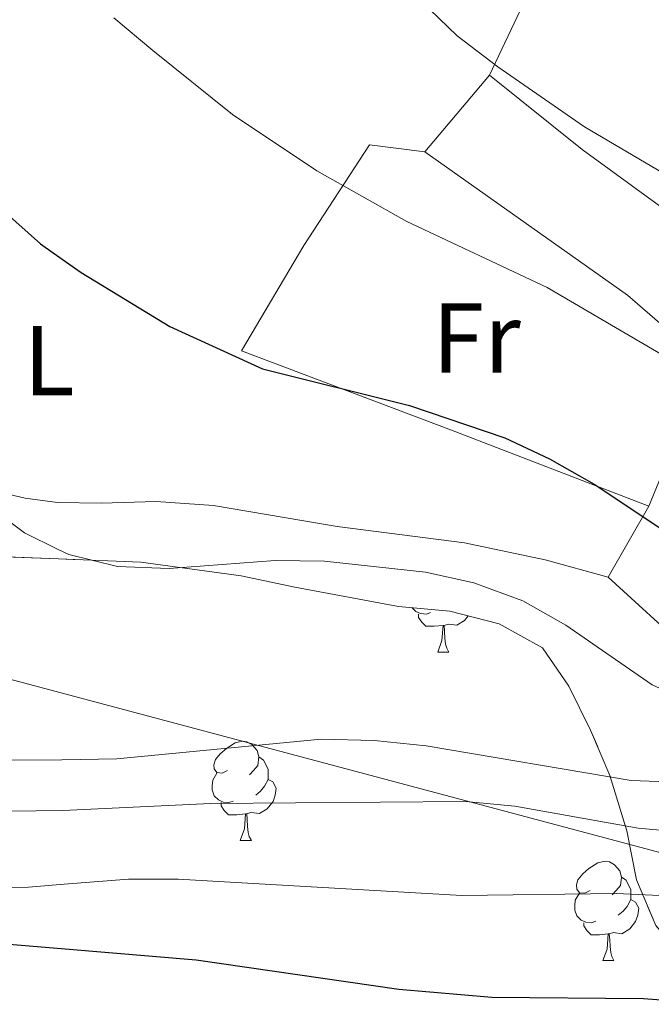
# Model space of a CAD drawing. Extents: x 602442 to 606942, y 782227 to 785265.
# Drawn here: x 603836 to 603900, y 783085 to 783184 of the extents above; entities that cross this region are included whole.
import ezdxf
from ezdxf.enums import TextEntityAlignment as Align

# ---------------------------------------------------------------- set-up
doc = ezdxf.new("R2010")
doc.units = 0
doc.header["$MEASUREMENT"] = 0
doc.linetypes.add('DGN Style 3', pattern=[59.467743999999996, 42.47696, -16.990784])
for name, color, linetype in [('Nivel 20', 7, 'Continuous'), ('Nivel 33', 7, 'Continuous'), ('Nivel 35', 7, 'Continuous'), ('Nivel 36', 7, 'Continuous'), ('Nivel 37', 7, 'Continuous'), ('Nivel 4', 7, 'Continuous'), ('Nivel 5', 7, 'Continuous'), ('Nivel 54', 7, 'Continuous'), ('Nivel 57', 7, 'Continuous'), ('Nivel 61', 7, 'Continuous'), ('Nivel 63', 7, 'Continuous')]:
    doc.layers.add(name, color=color, linetype=linetype)
doc.styles.add('Style-arialn', font='arialn.shx', dxfattribs={"bigfont": 'arialnbig.shx'})
doc.linetypes.add('5zonar', pattern='A,-5,[1,dgnlstyle.shx,S=0.08,R=0,X=0,Y=0],-5', length=10)

msp = doc.modelspace()

# ---------------------------------------------------------------- linework, layer by layer
at = {"layer": 'Nivel 20', "color": 19, "linetype": 'Continuous', "lineweight": 0, "ltscale": 0.5, "extrusion": (-0.1295903707839223, -0.2766175514149816, 0.9522022190949072), "elevation": -294603.3047634026}
msp.add_lwpolyline([(214596.5946774808, 919357.7331265798), (214596.5946774809, 919348.534138592)], dxfattribs=at)
at = {"layer": 'Nivel 20', "color": 19, "linetype": 'Continuous', "lineweight": 0, "ltscale": 0.5, "extrusion": (-0.1771232490575492, -0.2092808389397963, 0.961680240566454), "elevation": -270568.0339196154}
msp.add_lwpolyline([(-45000.01544855139, 950164.4439137736), (-45000.01544855128, 950153.8849069076)], dxfattribs=at)
at = {"layer": 'Nivel 20', "color": 19, "linetype": 'Continuous', "lineweight": 0, "ltscale": 0.5, "extrusion": (-0.09646290747842505, -0.1689660180741675, 0.9808901020078492), "elevation": -190278.8948825013}
msp.add_lwpolyline([(136186.2209798967, 960881.425958127), (136153.9997910478, 960885.0803088443), (136142.1419429542, 960886.9820103426)], dxfattribs=at)
at = {"layer": 'Nivel 20', "color": 19, "linetype": 'Continuous', "lineweight": 0, "ltscale": 0.5, "extrusion": (-0.1095072510193958, -0.1911066162916081, 0.975441655448314), "elevation": -215500.8611330467}
msp.add_lwpolyline([(134616.3249331946, 955737.198570448), (134616.3249331947, 955728.6949057085)], dxfattribs=at)
at = {"layer": 'Nivel 20', "color": 19, "linetype": 'Continuous', "lineweight": 0, "ltscale": 0.5}
for points in [[(603877.315, 783170.838, 307.096), (603871.726, 783171.558, 306.414), (603865.0819999999, 783161.3559999999, 303.718), (603858.7679999999, 783150.736, 300.368), (603880.0050000001, 783142.686, 299.573), (603899.9920000001, 783135.0320000001, 300.226)], [(603895.868, 783127.835, 298.353), (603889.5079999999, 783129.601, 297.104), (603881.3400000001, 783131.324, 296.877), (603868.452, 783132.9709999999, 296.564), (603855.9439999999, 783135.088, 296.962), (603850.1140000001, 783135.4820000001, 296.877), (603844.581, 783135.315, 296.621), (603840.145, 783135.3940000001, 295.981), (603836.8670000001, 783135.842, 295.315), (603834.119, 783136.452, 295.06)]]:
    msp.add_polyline3d(points, dxfattribs=at)
at = {"layer": 'Nivel 33', "color": 19, "linetype": 'Continuous', "lineweight": 0, "ltscale": 0.5, "extrusion": (-0.01810743583683913, 0.05036931267296003, 0.9985664990917071), "elevation": 28790.79358997013, "flags": 128}
msp.add_lwpolyline([(-833221.054198843, -531847.0864787428), (-832983.0945792976, -532011.9994584378), (-832978.3094719851, -532029.7667909053)], dxfattribs=at)
at = {"layer": 'Nivel 35', "color": 92, "linetype": '5zonar', "lineweight": 0, "ltscale": 0.5}
msp.add_polyline3d([(603814.8970000001, 783118.5490000001, 294.766), (603819.8870000001, 783118.655, 294.232), (603820.7080000001, 783118.9709999999, 294.199), (603823, 783121.084, 294.369), (603829.5900000001, 783128.801, 295.611), (603832.94, 783129.98, 296.186), (603840.243, 783129.6869999999, 296.318), (603848.5719999999, 783129.3570000001, 296.47), (603858.7150000001, 783127.9720000001, 296.526), (603864.1780000001, 783126.8160000001, 296.526), (603874.659, 783124.8910000001, 297.143), (603879.851, 783124.419, 297.435), (603884.851, 783123.118, 297.548), (603889.2209999999, 783120.693, 297.549), (603891.8859999999, 783116.825, 297.378), (603894.087, 783112.365, 296.838), (603896.05, 783107.8049999999, 295.034), (603897.7690000001, 783102.2, 292.836), (603898.7390000001, 783097.254, 289.941), (603900.6939999999, 783092.615, 286.591), (603903.5760000001, 783089.1329999999, 284.45), (603907.935, 783085.6680000001, 282.959), (603912.479, 783082.584, 282.005)], dxfattribs=at)
at = {"layer": 'Nivel 36', "color": 92, "linetype": 'Continuous', "lineweight": 0, "flags": 128}
for points in [[(603877.902, 783124.254), (603877.477, 783124.094), (603876.892, 783124.1540000001), (603876.4169999999, 783124.3640000001), (603876.013, 783124.7679999999)], [(603879.162, 783122.959), (603878.2720000001, 783122.8740000001), (603877.4269999999, 783122.8740000001), (603877.0020000001, 783123.304), (603876.682, 783123.7790000001), (603876.682, 783124.094)], [(603881.7180000001, 783123.933), (603881.3470000001, 783123.4639999999), (603880.5519999999, 783122.9839999999), (603879.702, 783123.0889999999), (603879.2720000001, 783122.959)], [(603878.6170000001, 783120.274), (603879.0519999999, 783121.4340000001), (603879.162, 783122.959), (603879.2720000001, 783122.959), (603879.307, 783122.3740000001), (603879.342, 783121.689), (603879.412, 783121.074), (603879.527, 783120.6740000001), (603879.7420000001, 783120.274)], [(603878.6170000001, 783120.274), (603879.7420000001, 783120.274)], [(603857.3389999999, 783108.2860000001), (603856.8090000001, 783108.021), (603856.2790000001, 783108.0760000001), (603856.014, 783108.446), (603855.959, 783108.871), (603856.119, 783109.3910000001), (603856.5989999999, 783109.986), (603857.2339999999, 783110.5160000001), (603858.1340000001, 783111.101), (603858.879, 783111.2609999999), (603859.304, 783111.206), (603859.834, 783110.8910000001), (603860.3640000001, 783110.3060000001), (603860.524, 783109.666), (603860.4140000001, 783108.8160000001), (603859.9890000001, 783108.2860000001), (603859.5689999999, 783107.861)], [(603860.524, 783109.666), (603860.9990000001, 783109.351), (603861.314, 783108.7110000001), (603861.4739999999, 783108.3910000001), (603861.4739999999, 783107.811), (603861.4739999999, 783107.3859999999), (603861.104, 783106.696), (603860.6840000001, 783106.216), (603860.2039999999, 783105.7960000001)], [(603857.9240000001, 783105.206), (603857.4990000001, 783105.0460000001), (603856.9140000001, 783105.1059999999), (603856.439, 783105.3160000001), (603856.014, 783105.7409999999), (603855.7990000001, 783106.3260000001), (603855.7990000001, 783106.746), (603855.854, 783107.331), (603856.2790000001, 783108.021)], [(603861.4739999999, 783107.3859999999), (603861.929, 783107.1359999999), (603862.274, 783106.521), (603862.1640000001, 783105.7960000001), (603861.9539999999, 783105.156), (603861.369, 783104.416), (603860.574, 783103.936), (603859.7239999999, 783104.041), (603859.294, 783103.9110000001)], [(603859.1840000001, 783103.9110000001), (603858.294, 783103.8260000001), (603857.449, 783103.8260000001), (603857.024, 783104.256), (603856.7039999999, 783104.7309999999), (603856.7039999999, 783105.0460000001)], [(603858.639, 783101.226), (603859.074, 783102.3859999999), (603859.1840000001, 783103.9110000001), (603859.294, 783103.9110000001), (603859.3289999999, 783103.3260000001), (603859.3640000001, 783102.6410000001), (603859.4340000001, 783102.0260000001), (603859.5490000001, 783101.6259999999), (603859.764, 783101.226)], [(603858.639, 783101.226), (603859.764, 783101.226)], [(603894.03, 783096.146), (603893.5, 783095.881), (603892.97, 783095.936), (603892.7050000001, 783096.3060000001), (603892.6499999999, 783096.7309999999), (603892.81, 783097.2509999999), (603893.29, 783097.8459999999), (603893.925, 783098.3759999999), (603894.825, 783098.9610000001), (603895.5700000001, 783099.121), (603895.9950000001, 783099.0660000001), (603896.5249999999, 783098.7509999999), (603897.0549999999, 783098.166), (603897.2150000001, 783097.5260000001), (603897.105, 783096.676), (603896.6799999999, 783096.146), (603896.26, 783095.7209999999)], [(603897.2150000001, 783097.5260000001), (603897.69, 783097.2110000001), (603898.0050000001, 783096.571), (603898.165, 783096.2509999999), (603898.165, 783095.6710000001), (603898.165, 783095.246), (603897.7949999999, 783094.5560000001), (603897.375, 783094.0760000001), (603896.895, 783093.656)], [(603894.615, 783093.0660000001), (603894.19, 783092.906), (603893.605, 783092.966), (603893.1300000001, 783093.176), (603892.7050000001, 783093.601), (603892.49, 783094.186), (603892.49, 783094.6059999999), (603892.5449999999, 783095.1910000001), (603892.97, 783095.881)], [(603898.165, 783095.246), (603898.6200000001, 783094.996), (603898.9650000001, 783094.381), (603898.855, 783093.656), (603898.645, 783093.0160000001), (603898.06, 783092.2760000001), (603897.2649999999, 783091.7960000001), (603896.415, 783091.9010000001), (603895.9850000001, 783091.771)], [(603895.875, 783091.771), (603894.9850000001, 783091.686), (603894.1399999999, 783091.686), (603893.7150000001, 783092.1159999999), (603893.395, 783092.591), (603893.395, 783092.906)], [(603895.3300000001, 783089.0860000001), (603895.7649999999, 783090.246), (603895.875, 783091.771), (603895.9850000001, 783091.771), (603896.02, 783091.186), (603896.0549999999, 783090.5009999999), (603896.125, 783089.8859999999), (603896.24, 783089.486), (603896.4550000001, 783089.0860000001)], [(603895.3300000001, 783089.0860000001), (603896.4550000001, 783089.0860000001)]]:
    msp.add_lwpolyline(points, dxfattribs=at)
at = {"layer": 'Nivel 36', "color": 92, "linetype": 'Continuous', "lineweight": 0}
for points in [[(603877.315, 783170.838, 307.096), (603897.835, 783156.345, 306.473), (603905.8740000001, 783149.382, 305.051), (603899.9920000001, 783135.0320000001, 300.226)], [(603982.22, 783074.4269999999, 306.064), (603980.554, 783074.5700000001, 305.709), (603978.8899999999, 783075.5460000001, 305.353), (603978.4750000001, 783076.5190000001, 305.353), (603978.206, 783080.2690000001, 305.353), (603978.5050000001, 783089.0179999999, 305.442), (603976.037, 783102.913, 307.042), (603968.564, 783114.3189999999, 306.953), (603954.6910000001, 783120.879, 306.153), (603940.3910000001, 783123.1340000001, 303.309), (603926.4950000001, 783119.834, 300.553), (603918.852, 783118.0460000001, 299.487), (603910.659, 783118.4820000001, 298.598), (603907.189, 783119.185, 298.953), (603903.997, 783120.442, 298.864), (603895.868, 783127.835, 298.331)]]:
    msp.add_polyline3d(points, dxfattribs=at)
at = {"layer": 'Nivel 4', "color": 25, "linetype": 'Continuous', "lineweight": 30, "flags": 128}
for points, elevation in [([(603834.693, 783164.8740000001), (603838.4299999999, 783161.5530000001), (603839.7110000001, 783160.6370000001), (603842.5419999999, 783158.6359999999), (603851.514, 783153.1950000001), (603860.881, 783148.913), (603875.7620000001, 783145.2050000001), (603885.409, 783141.913), (603889.946, 783139.814), (603894.46, 783137.247), (603904.4450000001, 783130.6089999999)], 300), ([(603758.0789999999, 783130.2720000001), (603771.369, 783122.094), (603775.2820000001, 783118.9610000001), (603777.0530000001, 783117.0889999999), (603786.9110000001, 783104.858), (603790.408, 783101.0789999999), (603794.3740000001, 783097.8800000001), (603798.9469999999, 783095.855), (603809.094, 783094.091), (603833.6130000001, 783090.8670000001), (603840.9210000001, 783090.254), (603854.1799999999, 783089.1610000001), (603874.6939999999, 783086.183), (603884.111, 783085.3840000001), (603899.4469999999, 783085.246), (603904.824, 783084.824), (603914.673, 783082.8049999999)], 275)]:
    msp.add_lwpolyline(points, dxfattribs=dict(at, elevation=elevation))
at = {"layer": 'Nivel 5', "color": 25, "linetype": 'Continuous', "lineweight": 0, "flags": 128}
for points, elevation in [([(603869.4709999999, 783193.324), (603880.5830000001, 783182.5789999999), (603884.6880000001, 783179.422), (603893.4839999999, 783173.382), (603906.933, 783165.4380000001), (603920.0260000001, 783156.815), (603928.869, 783151.4880000001), (603942.703, 783139.1240000001), (603949.3430000001, 783134.0860000001), (603957.9010000001, 783128.8670000001), (603961.692, 783127.4880000001), (603966.71, 783126.601), (603971.3659999999, 783124.784), (603975.3559999999, 783120.5519999999), (603977.807, 783117.0590000001), (603980.115, 783112.652), (603981.935, 783107.1400000001)], 310), ([(603845.8319999999, 783184.4040000001), (603849.7890000001, 783181.094), (603857.848, 783174.612), (603866.396, 783168.936), (603875.4979999999, 783163.807), (603889.6950000001, 783157.138), (603908.658, 783146.03), (603918.483, 783141.7209999999), (603927.271, 783136.7209999999), (603932.311, 783133.304), (603939.494, 783127.571), (603947.781, 783121.9680000001), (603964.3899999999, 783113.132), (603968.2960000001, 783109.9979999999), (603971.4809999999, 783106.0800000001), (603974.024, 783100.7409999999), (603976.338, 783092.402), (603979.0530000001, 783073.933)], 305), ([(603763.094, 783156.7490000001), (603774.774, 783146.899), (603782.7239999999, 783139.581), (603786.038, 783135.8360000001), (603792.132, 783127.4369999999), (603797.2849999999, 783118.233), (603800.074, 783114.085), (603803.835, 783110.2110000001), (603808.2720000001, 783107.896), (603814.533, 783106.0009999999), (603829.8659999999, 783104.105), (603840.6799999999, 783104.2509999999), (603855.6370000001, 783104.9650000001), (603881.443, 783105.1510000001), (603886.4180000001, 783104.6910000001), (603898.9199999999, 783102.453), (603914.875, 783101.003), (603919.814, 783100.23), (603929.632, 783097.264), (603934.186, 783094.902), (603938.3189999999, 783091.8200000001), (603941.736, 783088.162), (603944.2849999999, 783083.301)], 285), ([(603832.568, 783135.4820000001), (603836.817, 783132.318), (603840.226, 783130.638), (603841.3049999999, 783130.115), (603846.22, 783128.935), (603851.4340000001, 783128.71), (603862.155, 783129.5109999999), (603867.1540000001, 783129.4450000001), (603877.3729999999, 783128.338), (603882.2579999999, 783127.2760000001), (603887.2380000001, 783125.449), (603891.5889999999, 783122.9850000001), (603900.325, 783116.949), (603904.919, 783114.878), (603910.084, 783114.149), (603920.159, 783114.1340000001), (603941.865, 783111.182), (603946.3800000001, 783108.969), (603950.932, 783105.898), (603954.9680000001, 783102.625), (603958.243, 783098.8489999999), (603960.345, 783094.381), (603963.737, 783077.2280000001)], 295), ([(603810.399, 783131.727), (603812.5120000001, 783126.706), (603816.9539999999, 783117.7280000001), (603820.3729999999, 783113.7180000001), (603825.861, 783110.98), (603830.7010000001, 783109.7220000001), (603835.818, 783109.3289999999), (603840.592, 783109.388), (603846.145, 783109.4569999999), (603866.817, 783111.4610000001), (603872.1880000001, 783111.3119999999), (603877.4510000001, 783110.7890000001), (603898.183, 783107.3), (603913.696, 783106.6980000001), (603924.281, 783105.9310000001), (603929.2690000001, 783105.1410000001), (603934.0590000001, 783103.712), (603938.7339999999, 783101.4439999999), (603943.291, 783098.3800000001), (603946.9850000001, 783094.4299999999), (603954.2150000001, 783078.0789999999)], 290), ([(603822.966, 783096.345), (603837.196, 783096.5079999999), (603840.808, 783096.794), (603847.342, 783097.3160000001), (603852.342, 783097.325), (603881.057, 783095.645), (603896.6680000001, 783095.8729999999), (603907.0160000001, 783095.3800000001), (603912.311, 783094.7960000001), (603917.5360000001, 783093.557), (603922.601, 783091.9170000001), (603927.0560000001, 783089.6370000001), (603931.0190000001, 783086.551), (603934.317, 783082.7890000001)], 280)]:
    msp.add_lwpolyline(points, dxfattribs=dict(at, elevation=elevation))
at = {"layer": 'Nivel 57', "color": 92, "linetype": 'DGN Style 3', "lineweight": 0, "flags": 128}
msp.add_lwpolyline([(603796.45, 782658.3729999999), (603793.8049999999, 782668.1059999999), (603792.3970000001, 782673.6100000001), (603789.581, 782690.5800000001), (603789.0549999999, 782700.7890000001), (603788.9140000001, 782706.7479999999), (603789.466, 782713.193), (603790.3060000001, 782718.7790000001), (603791.848, 782726.3459999999), (603793.3389999999, 782731.2339999999), (603795.9990000001, 782736.506), (603799.9709999999, 782740.483), (603804.2390000001, 782743.03), (603809.7490000001, 782744.1540000001), (603816.4720000001, 782744.96), (603821.1880000001, 782746.6969999999), (603823.702, 782748.46), (603825.304, 782752.757), (603824.618, 782757.71), (603823.01, 782764.764), (603822.935, 782770.548), (603823.398, 782780.5700000001), (603824.4040000001, 782785.949), (603826.395, 782790.547), (603828.456, 782793.436), (603829.405, 782794.213), (603833.933, 782795.979), (603843.284, 782796.7679999999), (603845.963, 782796.8940000001), (603847.7450000001, 782796.979), (603852.646, 782797.132), (603866.429, 782796.6070000001), (603871.392, 782796.8670000001), (603873.9140000001, 782797.4990000001), (603878.135, 782799.8659999999), (603880.6259999999, 782802.6229999999), (603882.4099999999, 782811.183), (603883.1529999999, 782815.325), (603884.0430000001, 782820.166), (603886.5260000001, 782823.206), (603887.121, 782828.047), (603885.898, 782831.673), (603883.524, 782836.054), (603880.021, 782840.088), (603874.0860000001, 782844.9170000001), (603869.2050000001, 782847.2139999999), (603863.0260000001, 782850.3330000001), (603858.547, 782853.6340000001), (603852.6780000001, 782858.9480000001), (603849.257, 782862.216), (603844.7660000001, 782866.564), (603842.895, 782868.6429999999), (603836.7280000001, 782875.69), (603832.942, 782879.7180000001), (603828.129, 782884.581), (603823.429, 782885.7390000001), (603819.027, 782885.7760000001), (603814.25, 782883.676), (603807.547, 782878.9739999999), (603803.2320000001, 782875.3219999999), (603793.0290000001, 782868.55), (603788.5719999999, 782864.895), (603782.9380000001, 782860.4110000001), (603778.362, 782858.406), (603777.0009999999, 782857.842), (603772.592, 782856.2820000001), (603767.217, 782855.4439999999), (603752.0349999999, 782855.085), (603746.504, 782854.811), (603745.601, 782854.814), (603741.192, 782855.587), (603732.304, 782858.6410000001), (603727.9070000001, 782860.7590000001), (603723.425, 782864.202), (603720.335, 782868.541), (603718.885, 782873.736), (603719.389, 782878.729), (603721.0349999999, 782881.182), (603721.794, 782881.7390000001), (603726.0989999999, 782883.148), (603730.5009999999, 782883.1100000001), (603735.6159999999, 782882.9469999999), (603745.105, 782883.882), (603747.7490000001, 782884.183), (603752.1740000001, 782884.949), (603756.1059999999, 782886.9820000001), (603759.1740000001, 782890.2650000001), (603765.6980000001, 782899.5719999999), (603769.648, 782902.6359999999), (603773.611, 782905.4979999999), (603777.922, 782908.209), (603783.345, 782909.379), (603788.371, 782909.527), (603793.344, 782909.1610000001), (603799.9340000001, 782907.8659999999), (603804.6699999999, 782907.5120000001), (603806.788, 782907.9890000001), (603808.004, 782910.5730000001), (603807.932, 782911.2660000001), (603806.727, 782916.064), (603804.149, 782920.49), (603799.557, 782925.3559999999), (603793.013, 782932.2790000001), (603789.122, 782936.256), (603785.6140000001, 782938.791), (603781.889, 782943.1070000001), (603779.3470000001, 782947.129), (603777.223, 782951.369), (603777.584, 782954.146), (603781.7080000001, 782957.8260000001), (603793.077, 782965.7720000001), (603797.06, 782968.784), (603801.017, 782971.7380000001), (603811.0619999999, 782978.601), (603815.3829999999, 782980.878), (603819.9199999999, 782982.834), (603824.78, 782984.44), (603832.5320000001, 782985.932), (603837.5149999999, 782986.233), (603842.717, 782985.777), (603843.277, 782985.73), (603848.8360000001, 782984.797), (603855.203, 782983.524), (603859.979, 782982.29), (603864.889, 782981.345), (603868.087, 782981.2080000001), (603869.932, 782984.233), (603870.243, 783007.0260000001), (603870.338, 783008.0490000001), (603872.027, 783012.605), (603874.723, 783017.6510000001), (603877.9539999999, 783022.158), (603881.5149999999, 783025.608), (603884.3740000001, 783027.716), (603888.646, 783030.2490000001), (603893.0800000001, 783031.844), (603902.146, 783031.156), (603906.97, 783029.831), (603910.473, 783027.862), (603914.3319999999, 783024.682), (603918.0460000001, 783020.7239999999), (603924.861, 783011.7280000001), (603927.942, 783007.5420000001), (603930.7509999999, 783001.9990000001), (603932.247, 782997.1540000001), (603936.274, 782981.5830000001), (603939.6440000001, 782972.0430000001), (603949.271, 782958.2390000001), (603951.8319999999, 782954.3049999999), (603954.5279999999, 782950.1159999999), (603960.4820000001, 782943.28), (603960.905, 782941.388), (603959.24, 782936.6950000001), (603955.8729999999, 782932.3189999999), (603951.925, 782928.551), (603948.0800000001, 782925.8090000001), (603940.219, 782921.6370000001), (603935.561, 782919.5700000001), (603931.119, 782918.4880000001), (603929.3770000001, 782916.854), (603926.047, 782909.689), (603925.2550000001, 782905.169), (603926.747, 782889.75), (603927.851, 782886.8300000001), (603928.729, 782885.8829999999), (603932.9820000001, 782883.4850000001), (603935.896, 782882.506), (603940.756, 782882.078), (603943.118, 782882.628), (603946.7339999999, 782884.703), (603948.1259999999, 782885.811), (603947.717, 782889.145), (603946.4739999999, 782892.203), (603945.233, 782895.956), (603944.5490000001, 782900.541), (603945.1100000001, 782903.0390000001), (603945.933, 782903.913), (603950.3940000001, 782905.8049999999), (603952.756, 782905.9380000001), (603955.5460000001, 782905.524), (603960.3910000001, 782904.254), (603964.8300000001, 782902.1599999999), (603970.6540000001, 782898.119), (603974.396, 782895.054), (603977.8600000001, 782891.2960000001), (603981.327, 782889.2050000001), (603985.7720000001, 782889.75), (603987.463, 782889.6670000001), (603992.297, 782888.4850000001), (603996.5930000001, 782884.4469999999), (603998.946, 782881.247), (604001.709, 782874.713), (604009.588, 782859.0009999999), (604015.581, 782845.54), (604018.297, 782841.342), (604021.8999999999, 782838.1400000001), (604024.953, 782837.1599999999), (604033.709, 782839.7779999999), (604040.1070000001, 782843.791), (604046.629, 782850.848), (604049.577, 782854.8800000001), (604048.6470000001, 782873.0760000001), (604046.477, 782895.3019999999), (604046.906, 782900.44), (604049.5519999999, 782903.628), (604059.5560000001, 782905.6880000001), (604064.6950000001, 782905.537), (604075.108, 782904.2620000001), (604092.7339999999, 782898.9439999999), (604104.7960000001, 782890.027), (604124.486, 782876.5090000001), (604127.7990000001, 782868.0290000001), (604125.4310000001, 782864.979), (604118.341, 782862.0789999999), (604117.088, 782860.5549999999), (604118.473, 782859.162), (604122.3559999999, 782856.5150000001), (604130.824, 782854.967), (604141.2339999999, 782852.304), (604143.452, 782850.493), (604144.696, 782847.851), (604144.2550000001, 782837.436), (604136.854, 782820.51), (604124.317, 782804.1510000001), (604127.328, 782801.395), (604130.415, 782798.442), (604135.8119999999, 782790.0970000001), (604137.004, 782788.9569999999), (604141.219, 782786.1950000001), (604144.1329999999, 782785.077), (604150.381, 782784.368), (604157.0009999999, 782786.4990000001), (604161.5020000001, 782788.648), (604164.564, 782791.4180000001), (604173.604, 782796.6740000001), (604179.03, 782800.828), (604185.1499999999, 782804.842), (604190.156, 782807.3300000001), (604196.199, 782810.5390000001), (604200.815, 782812.413), (604208.2280000001, 782814.648), (604213.837, 782815.3459999999), (604225.314, 782816.1359999999), (604228.368, 782816.56), (604233.2339999999, 782817.784), (604235.737, 782818.75), (604242.182, 782822.7409999999), (604246.584, 782825.1140000001), (604258.2609999999, 782829.531), (604269.379, 782832.699), (604275.4979999999, 782834.729), (604284.9469999999, 782837.94), (604289.95, 782839.456), (604308.0430000001, 782844.223), (604322.6710000001, 782847.5050000001), (604333.102, 782849.6229999999), (604338.03, 782850.4539999999), (604343.3260000001, 782850.648), (604348.277, 782850.416), (604358.165, 782849.435), (604372.605, 782847.7339999999), (604381.0760000001, 782847.298), (604393.7139999999, 782846.852), (604397.185, 782846.5660000001), (604401.0819999999, 782849.8900000001), (604402.058, 782851.693), (604401.2339999999, 782855.723), (604398.47, 782861.284), (604397.088, 782864.3430000001), (604393.3119999999, 782871.0249999999), (604388.513, 782879.7790000001), (604380.078, 782895.493), (604376.922, 782902.5160000001), (604374.271, 782906.756), (604370.533, 782911.6259999999), (604367.625, 782915.5220000001), (604356.996, 782925.639), (604346.842, 782936.6810000001), (604339.6340000001, 782942.392), (604334.646, 782947.6810000001), (604328.8770000001, 782954.3759999999), (604324.9469999999, 782957.426), (604321.23, 782960.196), (604312.325, 782964.2609999999), (604309.4099999999, 782964.8230000001), (604304.122, 782965.125), (604298.494, 782965.094), (604293.575, 782964.166), (604289.1259999999, 782962.2320000001), (604281.621, 782959.888), (604276.065, 782959.0349999999), (604271.064, 782959.0800000001), (604260.375, 782961.0490000001), (604241.352, 782962.899), (604237.2520000001, 782963.74), (604228.0689999999, 782966.939), (604223.5889999999, 782969.19), (604219.4979999999, 782972.051), (604215.827, 782975.4580000001), (604213.611, 782978.102), (604209.321, 782984.9180000001), (604205.594, 782994.648), (604195.702, 783010.5190000001), (604189.9610000001, 783018.72), (604186.632, 783022.47), (604180.74, 783028.0420000001), (604166.091, 783040.649), (604152.577, 783051.3659999999), (604140.193, 783059.7990000001), (604124.2450000001, 783069.6980000001), (604119.646, 783071.962), (604114.9639999999, 783073.5900000001), (604109.602, 783075.1880000001), (604099.9580000001, 783077.254), (604097.3219999999, 783078.51), (604090.8090000001, 783084.9140000001), (604088.605, 783089.788), (604086.2479999999, 783094.091), (604082.5050000001, 783097.294), (604079.45, 783097.44), (604076.253, 783096.337), (604075.415, 783094.256), (604076.382, 783091.892), (604078.1810000001, 783089.2490000001), (604080.8130000001, 783086.4650000001), (604081.781, 783084.658), (604081.9110000001, 783080.9070000001), (604080.656, 783078.6880000001), (604076.763, 783076.753), (604068.013, 783076.773), (604065.0959999999, 783076.3640000001), (604063.006, 783073.452), (604063.416, 783070.9510000001), (604061.467, 783068.595), (604058.963, 783067.212), (604055.2110000001, 783066.2479999999), (604050.4890000001, 783066.2590000001), (604045.3530000001, 783067.521), (604039.521, 783067.952), (604037.577, 783068.095), (604033.8260000001, 783067.6869999999), (604029.102, 783066.865), (604021.321, 783065.355), (604019.3770000001, 783065.2209999999), (604016.183, 783065.645), (604012.3030000001, 783069.4040000001), (604010.733, 783071.96), (604008.4310000001, 783076.219), (604006.216, 783079.4180000001), (604003.0279999999, 783082.342), (604000.53, 783082.9040000001), (603997.6130000001, 783082.9099999999), (603992.888, 783081.672), (603989.4110000001, 783079.5959999999), (603987.602, 783077.7949999999), (603985.2380000001, 783076.551), (603982.6030000001, 783078.5009999999), (603981.638, 783081.4199999999), (603981.7890000001, 783086.6969999999), (603980.8319999999, 783092.811), (603980.4809999999, 783098.379), (603979.52, 783103.2150000001), (603977.6030000001, 783108.469), (603974.746, 783113.4920000001), (603971.5889999999, 783117.3659999999), (603966.852, 783120.987), (603962.436, 783123.183), (603956.935, 783124.685), (603946.469, 783125.9990000001), (603941.128, 783126.0900000001), (603936.325, 783125.6869999999), (603931.895, 783123.949), (603930.0190000001, 783122.2010000001), (603930.2250000001, 783119.5090000001), (603934.2080000001, 783116.196), (603944.564, 783112.9639999999), (603949.031, 783110.727), (603952.9720000001, 783109.1869999999), (603956.6070000001, 783105.5819999999), (603958.5619999999, 783100.9439999999), (603959.815, 783095.408), (603960.119, 783090.0549999999), (603958.716, 783085.473), (603955.773, 783080.8600000001), (603951.1869999999, 783077.183), (603946.6680000001, 783075.675), (603935.459, 783073.656), (603930.2039999999, 783073.5519999999), (603925.7609999999, 783074.229), (603920.966, 783076.3330000001), (603912.479, 783082.584), (603907.935, 783085.6680000001), (603903.5760000001, 783089.1329999999), (603900.6939999999, 783092.615), (603898.7390000001, 783097.254), (603897.7690000001, 783102.2), (603896.05, 783107.8049999999), (603894.087, 783112.365), (603891.8859999999, 783116.825), (603889.2209999999, 783120.693), (603884.851, 783123.118), (603879.851, 783124.419), (603874.659, 783124.8910000001), (603864.1780000001, 783126.8160000001), (603858.7150000001, 783127.9720000001), (603848.5719999999, 783129.3570000001), (603840.243, 783129.6869999999), (603832.94, 783129.98), (603829.5900000001, 783128.801), (603823, 783121.084), (603820.7080000001, 783118.9709999999), (603819.8870000001, 783118.655), (603814.8970000001, 783118.5490000001), (603809.774, 783119.067), (603805.2350000001, 783118.888), (603801.4450000001, 783117.095), (603800.203, 783115.575), (603802.355, 783111.6510000001), (603806.76, 783108.49), (603808.503, 783106.827), (603808.4920000001, 783104.2720000001), (603806.683, 783102.7380000001), (603802.487, 783103.065), (603798.7039999999, 783105.213), (603795.74, 783109.2220000001), (603793.777, 783114.145), (603792.1270000001, 783119.382), (603789.3659999999, 783123.5519999999), (603786.7579999999, 783125.7620000001), (603784.7620000001, 783126.1400000001), (603782.858, 783123.973), (603782.872, 783118.997), (603781.71, 783114.1429999999), (603781.317, 783113.47), (603774.807, 783105.8870000001), (603768.3500000001, 783096.7890000001), (603764.544, 783092.6529999999), (603760.5009999999, 783089.5050000001), (603756.493, 783087.919), (603754.7609999999, 783087.682), (603750.169, 783088.1950000001), (603745.365, 783090.2110000001), (603740.439, 783091.372), (603734.9650000001, 783091.0260000001), (603730.49, 783088.8640000001), (603725.953, 783085.6329999999), (603722.2890000001, 783084.4820000001), (603718.2209999999, 783085.379), (603714.166, 783088.7609999999), (603708.135, 783097.6329999999), (603704.689, 783102.237), (603701.2380000001, 783106.163), (603697.1869999999, 783110.121), (603692.852, 783113.1340000001), (603688.345, 783114.9820000001), (603683.0989999999, 783116.0460000001), (603678.163, 783116.3019999999), (603673.2150000001, 783115.4040000001), (603668.345, 783114.2239999999), (603663.929, 783111.8470000001), (603647.193, 783097.5), (603633.8219999999, 783088.2760000001), (603629.0519999999, 783085.892), (603623.771, 783084.0630000001), (603618.7609999999, 783082.808), (603612.314, 783081.949), (603607.3230000001, 783081.47), (603590.9269999999, 783081.156), (603579.9650000001, 783081.662), (603568.807, 783082.712), (603558.3470000001, 783084.065), (603548.4839999999, 783085.898), (603543.227, 783087.102), (603538.1140000001, 783089.078), (603534.1399999999, 783092.0889999999), (603530.5, 783096.3459999999), (603524.8970000001, 783104.7180000001), (603522.142, 783109.794), (603519.226, 783114.271), (603515.7420000001, 783118.4909999999), (603511.9979999999, 783121.804), (603509.632, 783122.8119999999), (603505.557, 783121.0120000001), (603505.0020000001, 783120.429), (603501.967, 783116.7390000001), (603494.551, 783107.4439999999), (603491.3559999999, 783103.4739999999), (603488.081, 783098.8589999999), (603485.666, 783094.702), (603483.7930000001, 783089.902), (603481.2139999999, 783084.4750000001), (603477.9850000001, 783080.003), (603474.815, 783076.344), (603470.4240000001, 783072.9029999999), (603467.709, 783071.9140000001), (603462.9580000001, 783073.436), (603450.2890000001, 783083.855), (603440.825, 783090.057), (603436.4610000001, 783092.2579999999), (603432.2450000001, 783093.436), (603430.4780000001, 783093.1100000001), (603430.8589999999, 783089.0020000001), (603433.6640000001, 783084.4539999999), (603436.189, 783079.7579999999), (603441.729, 783070.6610000001), (603444.321, 783066.1089999999), (603447.156, 783061.1939999999), (603450.0009999999, 783057.0860000001), (603456.8060000001, 783048.517), (603460.9550000001, 783044.6259999999), (603466.952, 783038.7250000001), (603472.0819999999, 783037.247), (603477.0349999999, 783036.574), (603482.294, 783036.344), (603493.2, 783036.5360000001), (603504.1100000001, 783037.4199999999), (603514.165, 783039.371), (603519.753, 783041.0390000001), (603529.24, 783044.271), (603535.8330000001, 783047.622), (603538.4580000001, 783048.7280000001), (603543.2690000001, 783050.2930000001), (603548.254, 783050.6840000001), (603555.331, 783048.581), (603557.1329999999, 783047.4170000001), (603560.976, 783044.03), (603564.4010000001, 783040.2779999999), (603567.3400000001, 783036.088), (603571.8729999999, 783030.517), (603574.771, 783026.7920000001), (603576.051, 783021.956), (603575.054, 783019.0930000001), (603571.486, 783016.878), (603567.946, 783016.8160000001), (603563.757, 783019.5349999999), (603561.663, 783024.0279999999), (603557.8559999999, 783028.9070000001), (603554.2380000001, 783031.8019999999), (603549.9310000001, 783033.8300000001), (603545.2420000001, 783034.003), (603540.075, 783033.3829999999), (603535.0660000001, 783032.058), (603523.926, 783029.5590000001), (603517.244, 783028.3829999999), (603507.0800000001, 783026.851), (603495.135, 783024.6510000001), (603487.4780000001, 783024.257), (603482.24, 783023.6359999999), (603478.1950000001, 783023.611), (603469.615, 783024.9410000001), (603464.854, 783026.4180000001), (603461.55, 783028.0430000001), (603457.5, 783031.213), (603451.2150000001, 783038.801), (603446.7620000001, 783047.0009999999), (603444.1429999999, 783051.0279999999), (603440.9650000001, 783054.956), (603437.3589999999, 783057.355), (603434.6510000001, 783056.896), (603434.8189999999, 783051.06), (603434.425, 783046.425), (603432.6229999999, 783041.5549999999), (603430.1799999999, 783036.8119999999), (603428.398, 783034.1429999999), (603427.7949999999, 783033.03), (603425.524, 783029.6030000001), (603421.4890000001, 783026.1710000001), (603417.193, 783024.7209999999), (603411.52, 783025.4010000001), (603406.337, 783027.288), (603402.229, 783030.1159999999), (603398.5930000001, 783033.7920000001), (603392.426, 783042.3770000001), (603390.773, 783046.2420000001), (603390.9750000001, 783049.7250000001), (603396.7350000001, 783058.237), (603399.342, 783068.7380000001), (603401.375, 783072.118), (603405.642, 783074.7749999999), (603410.6529999999, 783076.03), (603415.7520000001, 783076.5050000001), (603419.703, 783077.5220000001), (603421.682, 783079.629), (603421.4539999999, 783084.52), (603417.7509999999, 783094.0150000001), (603413.9750000001, 783103.5800000001), (603412.2239999999, 783109.212), (603410.395, 783113.8589999999), (603405.3030000001, 783123.6570000001), (603402.4750000001, 783128.068), (603399.4580000001, 783132.0549999999), (603396.625, 783134.757), (603393.693, 783135.6810000001), (603390.524, 783134.612), (603388.8670000001, 783132.656), (603389.0220000001, 783129.111), (603397.9510000001, 783115.145), (603399.896, 783110.557), (603401.3640000001, 783105.5519999999), (603401.659, 783102.081), (603398.5449999999, 783097.433), (603394.727, 783095.031), (603390.7779999999, 783093.9439999999), (603386.419, 783094.7280000001), (603382.2479999999, 783097.433), (603379.2350000001, 783101.7620000001), (603377.5530000001, 783106.8330000001), (603376.797, 783111.784), (603376.6000000001, 783117.104), (603376.831, 783131.3060000001), (603375.1270000001, 783134.318), (603370.963, 783136.2779999999), (603365.5050000001, 783136.315), (603365.675, 783125.1170000001), (603365.788, 783117.6869999999), (603365.8759999999, 783111.8970000001), (603366.0800000001, 783098.453), (603366.2960000001, 783084.243), (603366.4720000001, 783072.649), (603366.635, 783061.922), (603366.7110000001, 783056.9639999999), (603366.7919999999, 783051.5970000001), (603366.9380000001, 783042.0009999999), (603367.091, 783031.926), (603367.274, 783019.919), (603367.372, 783013.47), (603367.467, 783007.202), (603367.5619999999, 783001.0009999999), (603367.655, 782994.881), (603367.7479999999, 782988.7339999999), (603367.8119999999, 782984.4820000001), (603367.8400000001, 782982.6680000001), (603367.976, 782973.757), (603369.1769999999, 782973.3559999999), (603381.4739999999, 782969.672), (603386.7749999999, 782967.6680000001), (603412.628, 782958.6300000001), (603422.986, 782955.3230000001), (603436.8230000001, 782952.5279999999), (603441.1130000001, 782951.21), (603442.993, 782950.051), (603446.342, 782946.223), (603447.0959999999, 782944.395), (603445.4299999999, 782942.561), (603440.46, 782942.818), (603426.0549999999, 782945.6000000001), (603417.2960000001, 782947.557), (603412.4880000001, 782948.97), (603393.733, 782955.6240000001), (603381.743, 782958.152), (603376.655, 782958.6359999999), (603371.656, 782958.649), (603369.534, 782958.315), (603368.466, 782955.4510000001), (603371.844, 782950.7039999999), (603376.631, 782946.416), (603380.1229999999, 782942.808), (603386.2139999999, 782937.415), (603390.676, 782934.8230000001), (603393.959, 782931.8530000001), (603403.5970000001, 782920.55), (603407.4140000001, 782917.4739999999), (603431.256, 782903.006), (603440.104, 782897.9469999999), (603442.7239999999, 782896.8090000001), (603452.7779999999, 782893.686), (603458.3840000001, 782892.402), (603463.3770000001, 782892.3940000001), (603467.0260000001, 782893.0689999999), (603471.8470000001, 782894.4410000001), (603488.577, 782901.192), (603493.771, 782903.236), (603498.584, 782904.4450000001), (603505.233, 782905.602), (603510.185, 782906.139), (603521.2490000001, 782906.5430000001), (603526.6799999999, 782906.31), (603531.638, 782905.5120000001), (603535.5260000001, 782903.1910000001), (603538.673, 782899.9510000001), (603540.6740000001, 782895.646), (603541.5260000001, 782886.071), (603542.6200000001, 782866.517), (603543.7450000001, 782855.514), (603544.8130000001, 782846.189), (603545.219, 782841.6640000001), (603546.5279999999, 782822.3870000001), (603547.074, 782817.2890000001), (603547.7069999999, 782812.9750000001), (603549.4010000001, 782803.2420000001), (603550.2180000001, 782798.4809999999), (603550.906, 782793.3870000001), (603550.952, 782790.4580000001), (603550.098, 782785.5590000001), (603547.108, 782778.6510000001), (603544.128, 782774.092), (603541.0930000001, 782770.155), (603540.1610000001, 782769.371), (603536.0989999999, 782766.473), (603527.1159999999, 782760.879), (603518.5460000001, 782755.5590000001), (603495.611, 782739.577), (603491.1780000001, 782735.7180000001), (603485.3189999999, 782727.3770000001), (603481.173, 782720.2579999999), (603477.7110000001, 782715.396), (603465.479, 782701.9199999999), (603461.4580000001, 782697.8500000001), (603457.2250000001, 782692.919), (603447.0819999999, 782681.466), (603444.0590000001, 782678.304), (603440.615, 782675.121), (603436.655, 782672.1329999999), (603431.804, 782670.7520000001), (603427.01, 782671.763), (603424.96, 782674.4110000001), (603424.673, 782675.675), (603424.6699999999, 782680.6510000001), (603425.6810000001, 782685.9280000001), (603428.5430000001, 782696.9280000001), (603430.247, 782703.4750000001), (603432.8659999999, 782718.1840000001), (603433.4780000001, 782722.315), (603433.087, 782725.3870000001), (603430.317, 782729.9070000001), (603428.3030000001, 782730.9950000001), (603423.8, 782729.3260000001), (603421.2050000001, 782725.006), (603418.6840000001, 782717.564), (603417.6799999999, 782712.003), (603415.504, 782702.872), (603413.871, 782693.031), (603413.335, 782686.9029999999), (603411.8289999999, 782677.365), (603411.247, 782671.9569999999), (603411.189, 782670.548), (603411.824, 782665.5819999999), (603413.148, 782663.6259999999), (603416.2390000001, 782663.0700000001), (603420.9550000001, 782663.669), (603427.574, 782664.4909999999), (603431.638, 782662.2180000001), (603444.7220000001, 782654.0079999999), (603462.652, 782641.5160000001), (603467.405, 782638.6470000001), (603470.9569999999, 782635.538), (603472.962, 782635.5689999999), (603486.896, 782635.784), (603501.4750000001, 782636.0079999999), (603517.811, 782636.2609999999), (603535.173, 782636.5279999999), (603535.398, 782636.531), (603535.5419999999, 782636.534), (603534.2490000001, 782639.6640000001), (603532.1410000001, 782644.7250000001), (603529.7, 782652.057), (603528.166, 782656.6980000001), (603526.048, 782662.185), (603520.5390000001, 782672.986), (603518.439, 782677.763), (603514.821, 782686.622), (603512.8489999999, 782691.97), (603511.5290000001, 782699.747), (603510.665, 782705.19), (603510.858, 782710.095), (603512.2960000001, 782715.369), (603515.7579999999, 782724.976), (603518.8630000001, 782731.7220000001), (603525.7660000001, 782739.9780000001), (603528.1740000001, 782742.341), (603532.5079999999, 782745.6240000001), (603536.787, 782748.189), (603539.065, 782749.2309999999), (603545.659, 782751.1510000001), (603550.618, 782751.6410000001), (603558.1599999999, 782751.54), (603563.125, 782751.085), (603568.1140000001, 782750.21), (603582.5430000001, 782746.435), (603587.8300000001, 782744.9979999999), (603600.9680000001, 782741.7609999999), (603606.8589999999, 782739.8430000001), (603616.149, 782736.158), (603621.598, 782733.8729999999), (603625.372, 782731.9809999999), (603633.412, 782726.629), (603637.3230000001, 782723.314), (603643.4340000001, 782717.071), (603646.861, 782712.337), (603649.0549999999, 782707.2550000001), (603649.321, 782702.3030000001), (603649.038, 782699.6240000001), (603648.0800000001, 782694.75), (603645.8759999999, 782688.02), (603644.3189999999, 782683.3), (603642.2139999999, 782678.71), (603639.6410000001, 782675.544), (603636.2609999999, 782672.3219999999), (603629.6070000001, 782664.7949999999), (603626.5279999999, 782660.388), (603622.1399999999, 782651.118), (603621.382, 782648.294), (603621.3319999999, 782643.29), (603622.994, 782639.071), (603624.1499999999, 782637.8999999999), (603632.692, 782638.0320000001), (603639.9639999999, 782641.8859999999), (603647.291, 782645.557), (603651.6259999999, 782646.99), (603657.4369999999, 782647.4110000001), (603663.4210000001, 782648.494), (603668.919, 782648.3759999999), (603673.065, 782646.9299999999), (603675.521, 782645.1429999999), (603676.0249999999, 782644.4010000001), (603677.213, 782639.646), (603676.8289999999, 782638.712), (603696.841, 782639.021), (603719.212, 782639.3659999999), (603729.9199999999, 782639.531), (603742.2749999999, 782639.7220000001), (603754.9010000001, 782639.9170000001), (603766.1740000001, 782640.0900000001), (603775.7110000001, 782640.237), (603780.737, 782640.315), (603789.2139999999, 782640.4450000001), (603798.831, 782640.594), (603802.646, 782640.6529999999), (603800.926, 782644.2820000001), (603797.99, 782653.2990000001)], close=True, dxfattribs=at)
at = {"layer": 'Nivel 61', "color": 19, "linetype": 'Continuous', "lineweight": 0}
msp.add_3dface([(603373.1399999999, 782634.03), (603337.97, 784947.6400000001), (606722.78, 784999.8500000001), (606759.1000000001, 782686.24)], dxfattribs=at)
at = {"layer": 'Nivel 63', "color": 7, "linetype": 'Continuous', "lineweight": 0}
msp.add_3dface([(602487.388, 782226.5220000001), (606941.8530000001, 782295.2080000001), (606896.0619999999, 785264.8659999999), (602441.5970000001, 785196.1799999999)], dxfattribs=at)

# ---------------------------------------------------------------- texts
at = {"layer": 'Nivel 37', "color": 92, "linetype": 'Continuous', "lineweight": 0, "style": 'Style-arialn'}
for s, p in [('Fr', (603882.5325157063, 783152.0160009998, 302.704)), ('L', (603839.3011597833, 783149.740001, 298.14))]:
    msp.add_text(s, height=7.000002, dxfattribs=at).set_placement(p, align=Align.MIDDLE_CENTER)

# ---------------------------------------------------------------- meshes
at = {"layer": 'Nivel 54', "color": 33, "linetype": 'Continuous', "lineweight": 0}
mesh = msp.add_polyface(dxfattribs=at)
corners = [(604084.4700000002, 783094.8499999999, 342.3950000000133), (604086.1410000001, 783096.7089999998, 342.3950000000135), (604078.8700000003, 783102.3800000001, 341.0870000000068), (604077.3730000001, 783100.3849999998, 341.0870000000147), (604065.3210000002, 783112.1619999995, 338.0720000000219), (604063.8559999999, 783110.1439999999, 338.0720000000165), (604045.3999999999, 783123.6129999997, 334.829000000008), (604046.835, 783125.6519999998, 334.8290000000045), (604038.639, 783131.2109999999, 332.9580000000184), (604037.2630000003, 783129.1309999998, 332.9580000000242), (604031.4839999999, 783132.8609999998, 331.7580000000112), (604032.8130000001, 783134.9709999997, 331.7579999999968), (604024.771, 783136.986, 330.9370000000044), (604019.9840000002, 783142.8559999999, 330.2060000000068), (604021.0349999999, 783139.2819999999, 330.4810000000136), (604018.7790000003, 783140.6699999999, 330.2060000000077), (604006.6640000003, 783149.4709999997, 328.2280000000169), (604003.3840000001, 783148.2339999997, 327.9350000000051), (603982.548, 783160.263, 325.328999999996), (603981.4820000003, 783158.0079999997, 325.3290000000113), (603960.5720000002, 783168.4679999999, 323.0540000000187), (603961.685, 783170.6989999998, 323.0540000000018), (603937.6669999999, 783179.8689999997, 321.0280000000086), (603938.709, 783182.1359999997, 321.0280000000238), (603923.523, 783185.8479999998, 319.6410000000088), (603924.4090000002, 783188.1809999999, 319.6410000000078), (603914.865, 783191.1369999999, 318.8010000000044), (603909.3319999999, 783190.6449999998, 318.5410000000112), (603910.2970000003, 783192.9510000001, 318.5410000000059), (603901.3729999999, 783194.6569999999, 318.2500000000235), (603902.3219999999, 783196.97, 318.2500000000129), (603892.0179999999, 783198.4969999997, 317.4270000000113), (603888.5179999999, 783202.8539999998, 316.9540000000139), (603884.348, 783202.2150000001, 316.6889999999947), (603881.3940000003, 783207.0129999998, 316.4440000000069), (603880.1070000003, 783204.8489999999, 316.4420000000119), (603876.125, 783207.8769999996, 316.2860000000259), (603876.131, 783211.1499999997, 316.2230000000035), (603870.852, 783212.6499999997, 316.062000000004), (603872.48, 783214.5719999997, 316.0540000000025), (603868.8250000002, 783214.8979999998, 315.9670000000117), (603867.5390000001, 783220.4359999998, 315.7940000000072), (603859.598, 783226.7159999998, 315.5220000000051), (603861.483, 783228.3769999999, 315.5169999999957), (603848.4100000001, 783243.0879999998, 315.4840000000221), (603850.5250000001, 783244.4229999997, 315.4840000000193)]
mesh.append_faces([[corners[k] for k in face] for face in [(0, 2, 3), (3, 4, 5), (5, 4, 6), (6, 8, 9), (9, 8, 10), (10, 11, 12), (12, 13, 14), (14, 13, 15), (15, 16, 17), (17, 18, 19), (19, 18, 20), (20, 21, 22), (22, 23, 24), (24, 26, 27), (27, 28, 29), (29, 30, 31), (31, 32, 33), (33, 34, 35), (35, 34, 36), (36, 37, 38), (38, 39, 40), (40, 41, 42), (42, 43, 44)]], dxfattribs={"vtx0": -1, "vtx1": -1, "color": 33})
mesh.append_faces([[corners[k] for k in face] for face in [(0, 1, 2), (3, 2, 4), (6, 4, 7), (6, 7, 8), (10, 8, 11), (12, 11, 13), (15, 13, 16), (17, 16, 18), (20, 18, 21), (22, 21, 23), (24, 23, 25), (24, 25, 26), (27, 26, 28), (29, 28, 30), (31, 30, 32), (33, 32, 34), (36, 34, 37), (38, 37, 39), (40, 39, 41), (42, 41, 43), (44, 43, 45)]], dxfattribs={"vtx0": -1, "vtx2": -1, "color": 33})
mesh = msp.add_polyface(dxfattribs=at)
corners = [(604236.0619999999, 782968.3770000001, 351.7819999999975), (604236.912, 782970.7269999997, 351.7820000000152), (604231.486, 782970.3889999997, 351.7570000000185), (604232.6089999999, 782972.6189999997, 351.7570000000125), (604228.5050000004, 782972.0919999997, 351.7250000000142), (604229.8430000003, 782974.199, 351.7250000000088), (604223.6270000001, 782978.5669999998, 351.5539999999982), (604222.088, 782976.6009999998, 351.5540000000057), (604220.0590000001, 782981.6709999999, 351.3070000000084), (604218.3090000001, 782979.8879999998, 351.3070000000155), (604217.5220000001, 782984.479, 351.0990000000157), (604215.56, 782982.9310000001, 351.0990000000118), (604209.9050000003, 782991.1719999998, 350.6180000000123), (604212.0120000001, 782992.5089999998, 350.618000000004), (604200.6110000003, 783007.0509999997, 350.0230000000109), (604202.7420000001, 783008.3459999997, 350.0230000000211), (604196.0349999999, 783014.3129999998, 349.9610000000059), (604195.3189999999, 783019.8519999997, 349.9610000000115), (604188.3859999999, 783025.0290000001, 349.9610000000033), (604190.3250000002, 783026.604, 349.9610000000072), (604184.0870000003, 783033.372, 349.9610000000046), (604182.3390000002, 783031.5899999999, 349.9610000000085), (604176.6159999999, 783040.0119999999, 349.664000000013), (604174.8530000001, 783038.2249999999, 349.6580000000072), (604164.4430000002, 783049.1680000001, 349.284000000014), (604162.3500000001, 783047.5999999999, 349.2690000000139), (604154.1320000002, 783056.3989999997, 349.321000000017), (604152.7270000002, 783054.3389999997, 349.3210000000162), (604137.5989999999, 783064.3840000001, 349.8360000000082), (604138.9180000003, 783066.5009999999, 349.8360000000168), (604130.2919999999, 783071.5439999998, 349.4610000000201), (604128.9709999999, 783069.4209999999, 349.4500000000026), (604125.615, 783073.7869999998, 349.1290000000085), (604122.216, 783072.5160000001, 348.8250000000044), (604118.531, 783076.5989999997, 348.0890000000093), (604101.1359999999, 783080.0099999998, 345.4050000000028), (604104.5120000003, 783081.3909999998, 345.8030000000146), (604099.2609999999, 783083.7650000001, 344.8980000000065), (604097.865, 783081.6779999998, 344.8980000000174), (604094.0870000003, 783084.9089999998, 344.3540000000177), (604095.797, 783086.7269999997, 344.3540000000096), (604084.4700000002, 783094.8499999999, 342.3950000000133), (604086.1410000001, 783096.7089999998, 342.3950000000135), (603880.2010000004, 782890.6849999998, 328.7580000000178), (603880.712, 782893.6479999998, 328.7580000000202), (603872.814, 782894.4769999997, 328.5300000000132), (603872.6570000004, 782891.4779999999, 328.5300000000159), (603865.8030000001, 782894.4789999998, 327.9510000000077), (603865.8600000001, 782891.4779999999, 327.9510000000133), (603844.3, 782893.6449999998, 326.3870000000116)]
mesh.append_faces([[corners[k] for k in face] for face in [(0, 1, 2), (2, 3, 4), (4, 6, 7), (7, 8, 9), (9, 10, 11), (11, 10, 12), (12, 13, 14), (14, 15, 16), (16, 17, 18), (18, 20, 21), (21, 22, 23), (23, 24, 25), (25, 26, 27), (27, 26, 28), (28, 30, 31), (31, 32, 33), (33, 34, 35), (35, 37, 38), (38, 37, 39), (39, 40, 41)]], dxfattribs={"vtx0": -1, "vtx1": -1, "color": 33})
mesh.append_faces([[corners[k] for k in face] for face in [(2, 1, 3), (4, 3, 5), (4, 5, 6), (7, 6, 8), (9, 8, 10), (12, 10, 13), (14, 13, 15), (16, 15, 17), (18, 17, 19), (18, 19, 20), (21, 20, 22), (23, 22, 24), (25, 24, 26), (28, 26, 29), (28, 29, 30), (31, 30, 32), (33, 32, 34), (35, 34, 36), (35, 36, 37), (39, 37, 40), (41, 40, 42), (43, 44, 45), (46, 45, 47), (48, 47, 49)]], dxfattribs={"vtx0": -1, "vtx2": -1, "color": 33})

doc.saveas('drawing.dxf')
